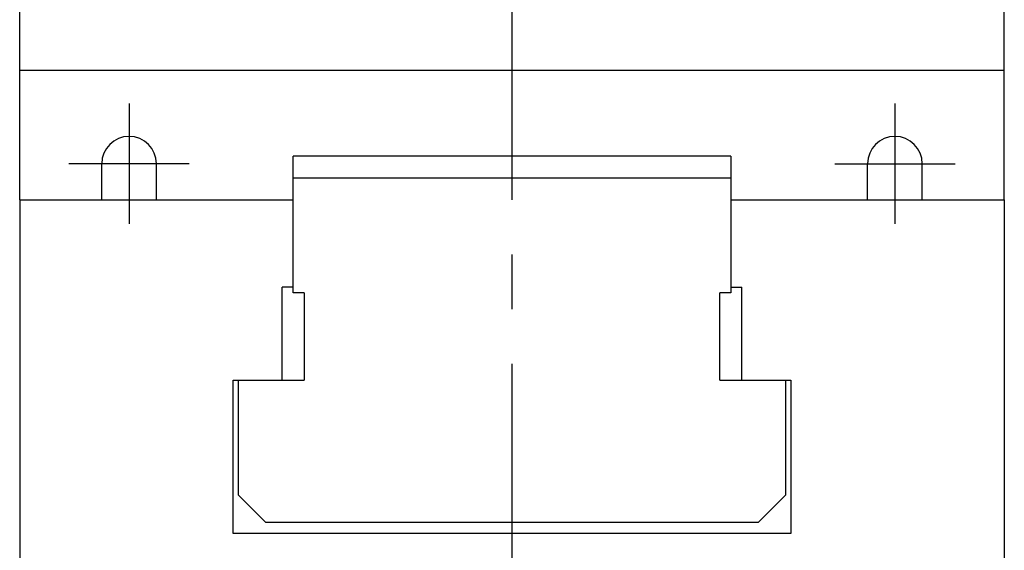
# Model space of a CAD drawing. Extents: x 1 to 840, y 0 to 555.
# Drawn here: x 100 to 190, y 308 to 356 of the extents above; entities that cross this region are included whole.
import ezdxf

# ---------------------------------------------------------------- set-up
doc = ezdxf.new("R2010")
doc.units = 0
doc.header["$LTSCALE"] = 20
doc.header["$MEASUREMENT"] = 0
doc.linetypes.add('CENTER', pattern=[2, 1.25, -0.25, 0.25, -0.25])
doc.layers.get('0').update_dxf_attribs({"linetype": 'CONTINUOUS'})
doc.layers.add('1', color=1, linetype='CENTER')

msp = doc.modelspace()

# ---------------------------------------------------------------- linework, layer by layer
for p, q in [((100.001, 340), (100.001, 385)), ((190.001, 340), (190.001, 385)), ((190.001, 351.841), (100.001, 351.841)), ((165, 344), (125.001, 344)), ((125.001, 331.501), (125.001, 344)), ((165, 344), (165, 331.501)), ((107.5, 340), (107.5, 343.3)), ((112.499, 340), (112.499, 343.3)), ((177.503, 340), (177.503, 343.3)), ((182.503, 340), (182.503, 343.3)), ((125.001, 342), (165, 342)), ((100.001, 340), (100.001, 302.5)), ((100.001, 340), (125.001, 340)), ((165, 340), (190.001, 340)), ((190.001, 340), (190.001, 302.5)), ((124.001, 323.5), (124.001, 332.001)), ((125.001, 332.001), (124.001, 332.001)), ((126.001, 331.501), (125.001, 331.501)), ((126.001, 331.501), (126.001, 323.5)), ((164.001, 323.5), (164.001, 331.501)), ((165, 331.501), (164.001, 331.501)), ((165, 332.001), (166.002, 332.001)), ((166.002, 323.5), (166.002, 332.001)), ((119.501, 309.5), (119.501, 323.5)), ((119.501, 323.5), (126.001, 323.5)), ((120.001, 313.001), (120.001, 323.5)), ((164.001, 323.5), (170.501, 323.5)), ((170.001, 323.5), (170.001, 313.001)), ((170.501, 323.5), (170.501, 309.5)), ((122.501, 310.5), (120.001, 313.001)), ((170.001, 313.001), (167.501, 310.5)), ((167.501, 310.5), (122.501, 310.5)), ((170.501, 309.5), (119.501, 309.5))]:
    msp.add_line(p, q)
for centre in [(110, 343.3), (180.003, 343.3)]:
    msp.add_arc(centre, 2.5, 0, 180)
at = {"layer": '1'}
for p, q in [((145.001, 405), (145.001, 250)), ((110, 348.8), (110, 337.8)), ((180.003, 348.8), (180.003, 337.8)), ((115.499, 343.3), (104.5, 343.3)), ((174.503, 343.3), (185.503, 343.3))]:
    msp.add_line(p, q, dxfattribs=at)

doc.saveas('drawing.dxf')
